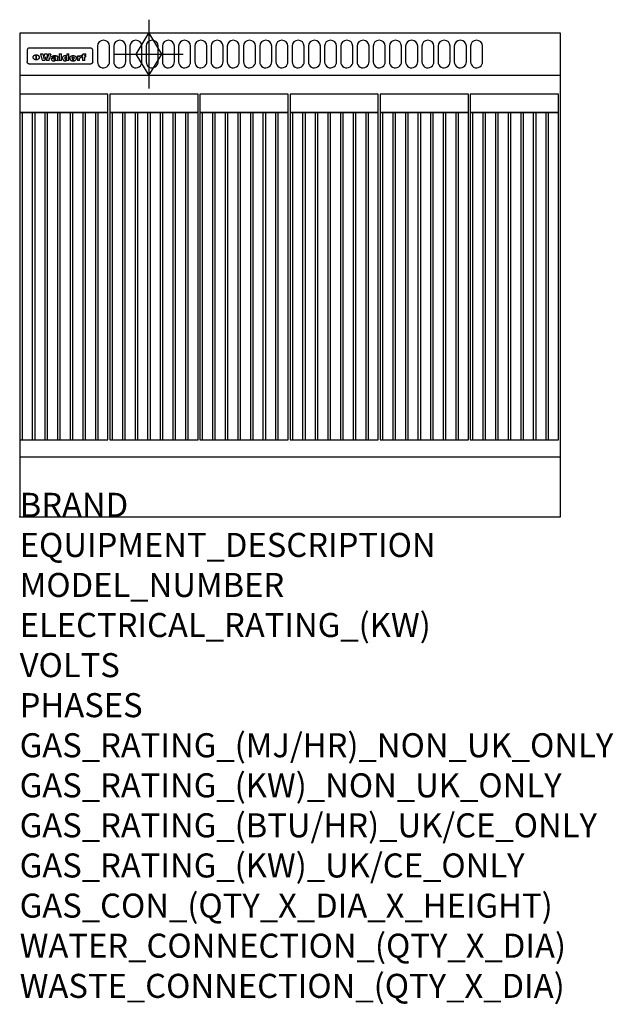
# Model space of a CAD drawing. Extents: x 0 to 988, y -811 to 827.
import ezdxf

# ---------------------------------------------------------------- set-up
doc = ezdxf.new("R2010")
doc.units = 0
doc.header["$LTSCALE"] = 2.5
doc.layers.get('0').update_dxf_attribs({"linetype": 'CONTINUOUS'})
for name, color, linetype in [('Moffat_2D_Hyd', 3, 'CONTINUOUS'), ('Moffat_Detail', 5, 'CONTINUOUS'), ('Moffat_Profile', 1, 'CONTINUOUS')]:
    doc.layers.add(name, color=color, linetype=linetype)
doc.layers.add('Moffat_Notes', color=2, linetype='CONTINUOUS', plot=False)
doc.styles.get("Standard").update_dxf_attribs({"font": 'txt.shx'})

# ---------------------------------------------------------------- blocks, each defined once
blk = doc.blocks.new('GAS_CONNECTION')
at = {"layer": 'Moffat_2D_Hyd'}
for p, q in [((0, 57.1), (0, -57.1)), ((-57.1, 0), (57.1, 0))]:
    blk.add_line(p, q, dxfattribs=at)
blk.add_lwpolyline([(0, -35.7), (21.4, 0), (0, 35.7), (-21.4, 0), (0, -35.7)], dxfattribs=at)

msp = doc.modelspace()

# ---------------------------------------------------------------- linework, layer by layer
msp.add_point((0, 0))
at = {"layer": 'Moffat_Detail'}
for p, q in [((12.5, 776.5), (12.5, 776.1)), ((12.5, 776.1), (12.5, 773.6)), ((12.5, 773.6), (12.5, 759.5)), ((117.5, 780), (16.5, 780)), ((34.6, 770.3), (38.7, 770.3)), ((41.7, 770.3), (45.2, 770.3)), ((48.1, 770.3), (52.1, 770.3)), ((65.8, 770.3), (65.8, 759)), ((65.8, 770.3), (69.7, 770.3)), ((69.7, 759), (69.7, 770.3)), ((78.3, 770.3), (78.3, 766.3)), ((78.3, 770.3), (82, 770.3)), ((82, 759), (82, 770.3)), ((107.9, 770.6), (110, 770.6)), ((110, 768.4), (110, 770.6)), ((121.5, 776.1), (121.5, 776.5)), ((121.5, 773.6), (121.5, 776.1)), ((121.5, 759.5), (121.5, 773.6)), ((12.5, 759.5), (12.5, 757.1)), ((27.2, 760.3), (27.2, 768.9)), ((27.7, 768.9), (27.7, 760.3)), ((42, 759), (37.8, 759)), ((49, 759), (44.9, 759)), ((57.2, 764.6), (53.4, 764.6)), ((59.5, 765.3), (59.5, 765.3)), ((59.8, 764.7), (59.8, 764.7)), ((59.8, 762.4), (59.8, 762.1)), ((63.9, 759), (60.1, 759)), ((63.5, 759.9), (63.5, 764.4)), ((63.9, 759), (63.9, 759.2)), ((69.7, 759), (65.8, 759)), ((78.6, 760), (78.6, 759)), ((82, 759), (78.6, 759)), ((96, 767.2), (99.5, 767.2)), ((96, 767.2), (96, 759)), ((99.8, 759), (96, 759)), ((99.5, 765.6), (99.5, 767.2)), ((99.8, 759), (99.8, 762.3)), ((102.5, 767.4), (102.8, 767.4)), ((102.8, 764.1), (102.8, 767.4)), ((103.4, 767.2), (104.6, 767.2)), ((103.4, 767.2), (103.4, 765.3)), ((104.6, 765.3), (103.4, 765.3)), ((104.6, 767.7), (104.6, 767.2)), ((104.6, 765.3), (104.6, 759)), ((108.4, 759), (104.6, 759)), ((108.4, 767.2), (110, 767.2)), ((110, 765.3), (108.4, 765.3)), ((108.4, 759), (108.4, 765.3)), ((110, 765.3), (110, 767.2)), ((121.5, 757.1), (121.5, 759.5)), ((117.5, 753.3), (16.5, 753.3))]:
    msp.add_line(p, q, dxfattribs=at)
for points in [[(129.5, 783), (129.5, 757, 1.03045), (149.5, 757.6), (149.5, 783, 1), (129.5, 783, 1)], [(156.5, 783), (156.5, 757, 1.03045), (176.5, 757.6), (176.5, 783, 1), (156.5, 783, 1)], [(183.5, 783), (183.5, 757, 1.03045), (203.5, 757.6), (203.5, 783, 1), (183.5, 783, 1)], [(210.5, 783), (210.5, 757, 1.03045), (230.5, 757.6), (230.5, 783, 1), (210.5, 783, 1)], [(237.5, 783), (237.5, 757, 1.03045), (257.5, 757.6), (257.5, 783, 1), (237.5, 783, 1)], [(264.5, 783), (264.5, 757, 1.03045), (284.5, 757.6), (284.5, 783, 1), (264.5, 783, 1)], [(291.5, 783), (291.5, 757, 1.03045), (311.5, 757.6), (311.5, 783, 1), (291.5, 783, 1)], [(318.5, 783), (318.5, 757, 1.03045), (338.5, 757.6), (338.5, 783, 1), (318.5, 783, 1)], [(345.5, 783), (345.5, 757, 1.03045), (365.5, 757.6), (365.5, 783, 1), (345.5, 783, 1)], [(372.5, 783), (372.5, 757, 1.03045), (392.5, 757.6), (392.5, 783, 1), (372.5, 783, 1)], [(399.5, 783), (399.5, 757, 1.03045), (419.5, 757.6), (419.5, 783, 1), (399.5, 783, 1)], [(426.5, 783), (426.5, 757, 1.03045), (446.5, 757.6), (446.5, 783, 1), (426.5, 783, 1)], [(453.5, 783), (453.5, 757, 1.03045), (473.5, 757.6), (473.5, 783, 1), (453.5, 783, 1)], [(480.5, 783), (480.5, 757, 1.03045), (500.5, 757.6), (500.5, 783, 1), (480.5, 783, 1)], [(507.5, 783), (507.5, 757, 1.03045), (527.5, 757.6), (527.5, 783, 1), (507.5, 783, 1)], [(534.5, 783), (534.5, 757, 1.03045), (554.5, 757.6), (554.5, 783, 1), (534.5, 783, 1)], [(561.5, 783), (561.5, 757, 1.03045), (581.5, 757.6), (581.5, 783, 1), (561.5, 783, 1)], [(588.5, 783), (588.5, 757, 1.03045), (608.5, 757.6), (608.5, 783, 1), (588.5, 783, 1)], [(615.5, 783), (615.5, 757, 1.03045), (635.5, 757.6), (635.5, 783, 1), (615.5, 783, 1)], [(642.5, 783), (642.5, 757, 1.03045), (662.5, 757.6), (662.5, 783, 1), (642.5, 783, 1)], [(669.5, 783), (669.5, 757, 1.03045), (689.5, 757.6), (689.5, 783, 1), (669.5, 783, 1)], [(696.5, 783), (696.5, 757, 1.03045), (716.5, 757.6), (716.5, 783, 1), (696.5, 783, 1)], [(723.5, 783), (723.5, 757, 1.03045), (743.5, 757.6), (743.5, 783, 1), (723.5, 783, 1)], [(750.5, 783), (750.5, 757, 1.03045), (770.5, 757.6), (770.5, 783, 1), (750.5, 783, 1)]]:
    msp.add_lwpolyline(points, format="xyb", dxfattribs=at)
at = {"layer": 'Moffat_Detail', "flags": 128}
for points in [[(15, 753.6), (14.7, 753.7), (14.5, 753.8), (14.2, 754), (14, 754.1), (13.8, 754.3), (13.6, 754.5), (13.4, 754.7), (13.2, 754.9), (13, 755.2), (12.9, 755.4), (12.8, 755.7), (12.7, 756), (12.6, 756.2), (12.5, 756.5), (12.5, 756.8), (12.5, 757.1)], [(16.5, 753.3), (16.1, 753.3), (15.7, 753.4), (15.3, 753.4), (15, 753.6)], [(22.5, 764.5), (22.5, 764.8), (22.5, 765), (22.6, 765.3), (22.7, 765.6), (22.7, 765.9), (22.9, 766.1), (23, 766.4), (23.1, 766.6), (23.3, 766.9), (23.5, 767.1), (23.7, 767.3), (23.9, 767.5), (24.1, 767.7), (24.3, 767.9), (24.6, 768.1), (24.8, 768.3), (25.1, 768.4), (25.4, 768.5), (25.7, 768.6), (26, 768.7), (26.3, 768.8), (26.6, 768.9), (26.9, 768.9), (27.2, 768.9)], [(27.2, 760.3), (26.9, 760.3), (26.6, 760.4), (26.3, 760.4), (26, 760.5), (25.7, 760.6), (25.4, 760.7), (25.1, 760.8), (24.8, 760.9), (24.6, 761.1), (24.3, 761.2), (24.1, 761.4), (23.9, 761.6), (23.7, 761.8), (23.5, 762), (23.3, 762.2), (23.1, 762.4), (23, 762.7), (22.9, 762.9), (22.7, 763.2), (22.7, 763.4), (22.6, 763.7), (22.5, 764), (22.5, 764.2), (22.5, 764.5)], [(27.7, 768.9), (28.1, 768.9), (28.4, 768.9), (28.7, 768.8), (29, 768.7), (29.3, 768.6), (29.6, 768.5), (29.9, 768.4), (30.2, 768.3), (30.4, 768.1), (30.7, 767.9), (30.9, 767.7), (31.1, 767.5), (31.3, 767.3), (31.5, 767.1), (31.7, 766.9), (31.9, 766.6), (32, 766.4), (32.1, 766.1), (32.3, 765.9), (32.3, 765.6), (32.4, 765.3), (32.5, 765), (32.5, 764.8), (32.5, 764.5)], [(32.5, 764.5), (32.5, 764.2), (32.5, 764), (32.4, 763.7), (32.3, 763.4), (32.3, 763.2), (32.1, 762.9), (32, 762.7), (31.9, 762.4), (31.7, 762.2), (31.5, 762), (31.3, 761.8), (31.1, 761.6), (30.9, 761.4), (30.7, 761.2), (30.4, 761.1), (30.2, 760.9), (29.9, 760.8), (29.6, 760.7), (29.3, 760.6), (29, 760.5), (28.7, 760.4), (28.4, 760.4), (28.1, 760.3), (27.7, 760.3)], [(119, 753.6), (118.7, 753.4), (118.3, 753.4), (117.9, 753.3), (117.5, 753.3)], [(121.5, 757.1), (121.5, 756.8), (121.5, 756.5), (121.4, 756.2), (121.3, 756), (121.2, 755.7), (121.1, 755.4), (121, 755.2), (120.8, 754.9), (120.6, 754.7), (120.4, 754.5), (120.2, 754.3), (120, 754.1), (119.8, 754), (119.5, 753.8), (119.3, 753.7), (119, 753.6)]]:
    msp.add_lwpolyline(points, dxfattribs=at)
at = {"layer": 'Moffat_Detail'}
for points in [[(0, 673), (147, 673), (147, 703), (0, 703)], [(150, 673), (297, 673), (297, 703), (150, 703)], [(300, 673), (447, 673), (447, 703), (300, 703)], [(450, 673), (597, 673), (597, 703), (450, 703)], [(600, 673), (747, 673), (747, 703), (600, 703)], [(750, 673), (897, 673), (897, 703), (750, 703)], [(0, 128), (4.5, 128), (4.5, 673), (0, 673)], [(0, 128), (147, 128), (147, 673), (0, 673)], [(21, 128), (25.5, 128), (25.5, 673), (21, 673)], [(42, 128), (46.5, 128), (46.5, 673), (42, 673)], [(63, 128), (67.5, 128), (67.5, 673), (63, 673)], [(84, 128), (88.5, 128), (88.5, 673), (84, 673)], [(105, 128), (109.5, 128), (109.5, 673), (105, 673)], [(126, 128), (130.5, 128), (130.5, 673), (126, 673)], [(150, 128), (154.5, 128), (154.5, 673), (150, 673)], [(150, 128), (297, 128), (297, 673), (150, 673)], [(171, 128), (175.5, 128), (175.5, 673), (171, 673)], [(192, 128), (196.5, 128), (196.5, 673), (192, 673)], [(213, 128), (217.5, 128), (217.5, 673), (213, 673)], [(234, 128), (238.5, 128), (238.5, 673), (234, 673)], [(255, 128), (259.5, 128), (259.5, 673), (255, 673)], [(276, 128), (280.5, 128), (280.5, 673), (276, 673)], [(300, 128), (304.5, 128), (304.5, 673), (300, 673)], [(300, 128), (447, 128), (447, 673), (300, 673)], [(321, 128), (325.5, 128), (325.5, 673), (321, 673)], [(342, 128), (346.5, 128), (346.5, 673), (342, 673)], [(363, 128), (367.5, 128), (367.5, 673), (363, 673)], [(384, 128), (388.5, 128), (388.5, 673), (384, 673)], [(405, 128), (409.5, 128), (409.5, 673), (405, 673)], [(426, 128), (430.5, 128), (430.5, 673), (426, 673)], [(450, 128), (454.5, 128), (454.5, 673), (450, 673)], [(450, 128), (597, 128), (597, 673), (450, 673)], [(471, 128), (475.5, 128), (475.5, 673), (471, 673)], [(492, 128), (496.5, 128), (496.5, 673), (492, 673)], [(513, 128), (517.5, 128), (517.5, 673), (513, 673)], [(534, 128), (538.5, 128), (538.5, 673), (534, 673)], [(555, 128), (559.5, 128), (559.5, 673), (555, 673)], [(576, 128), (580.5, 128), (580.5, 673), (576, 673)], [(600, 128), (604.5, 128), (604.5, 673), (600, 673)], [(600, 128), (747, 128), (747, 673), (600, 673)], [(621, 128), (625.5, 128), (625.5, 673), (621, 673)], [(642, 128), (646.5, 128), (646.5, 673), (642, 673)], [(663, 128), (667.5, 128), (667.5, 673), (663, 673)], [(684, 128), (688.5, 128), (688.5, 673), (684, 673)], [(705, 128), (709.5, 128), (709.5, 673), (705, 673)], [(726, 128), (730.5, 128), (730.5, 673), (726, 673)], [(750, 128), (754.5, 128), (754.5, 673), (750, 673)], [(750, 128), (897, 128), (897, 673), (750, 673)], [(771, 128), (775.5, 128), (775.5, 673), (771, 673)], [(792, 128), (796.5, 128), (796.5, 673), (792, 673)], [(813, 128), (817.5, 128), (817.5, 673), (813, 673)], [(834, 128), (838.5, 128), (838.5, 673), (834, 673)], [(855, 128), (859.5, 128), (859.5, 673), (855, 673)], [(876, 128), (880.5, 128), (880.5, 673), (876, 673)]]:
    msp.add_lwpolyline(points, close=True, dxfattribs=at)
for centre, major_axis, ratio, start_param, end_param in [((16.5, 776.5), (-4, 0), 0.866025, 4.712389, 6.283185), ((36.2, 793.1), (-12.1, 57.2), 0.115401, 1.957335, 2.184819), ((39.8, 793.1), (8.3, -57.2), 0.081873, 5.111411, 5.258321), ((40.5, 793.1), (9.8, 57.2), 0.095295, 4.170858, 4.317769), ((46.4, 793.1), (9.3, -57.2), 0.090857, 5.108549, 5.255459), ((47.1, 793.1), (8.1, 57.2), 0.079858, 4.16586, 4.312771), ((50.6, 793.1), (-11.9, -57.2), 0.113882, 0.956097, 1.183581), ((97, 793.1), (79, 53.7), 0.251437, 4.648034, 4.654359), ((88.9, 793.1), (152.4, 51.1), 0.169083, 4.766957, 4.771229), ((68.7, 793.1), (328.2, 49.9), 0.08525, 4.814904, 4.817278), ((-101.4, 793.1), (1774.7, 49.6), 0.016116, 4.829801, 4.830117), ((117.5, 776.5), (4, 0), 0.866025, 0, 1.570796), ((43.2, 793.1), (-9.2, -57.2), 0.089618, 0.946737, 1.082967), ((43.6, 793.1), (-9.5, 57.2), 0.09282, 2.05754, 2.19377), ((53.4, 793.1), (5.6, 57.2), 0.055651, 4.126897, 4.140913), ((52.8, 793.1), (-2.5, 57.2), 0.025591, 2.160584, 2.16673), ((52.2, 793.1), (-9.6, 57.2), 0.093749, 2.152075, 2.165164), ((54.2, 793.1), (18.6, 57.2), 0.165404, 4.189319, 4.200965), ((50.9, 793.1), (-23.3, 57.1), 0.194381, 2.101775, 2.112984), ((55.2, 793.1), (43, 56.1), 0.25987, 4.343559, 4.352682), ((53.4, 793.1), (6.5, 57.2), 0.064641, 4.198044, 4.211249), ((48.6, 793.1), (-46.9, 55.9), 0.264454, 1.973584, 1.982592), ((53.2, 793.1), (19.2, 57.2), 0.169083, 4.260536, 4.271857), ((56.1, 793.1), (70.2, 54.3), 0.260447, 4.481081, 4.482969), ((52.7, 793.1), (38.4, 56.4), 0.251437, 4.384455, 4.394363), ((56.7, 793.1), (92.7, 52.9), 0.234951, 4.548304, 4.553022), ((46, 793.1), (-73.1, 54.1), 0.25768, 1.86586, 1.870605), ((51.6, 793.1), (68.1, 54.4), 0.262167, 4.542362, 4.550386), ((41.1, 793.1), (-117.5, 52), 0.204617, 1.77256, 1.777782), ((57.9, 793.1), (137.5, 51.4), 0.183066, 4.618103, 4.622349), ((47.1, 793.1), (171.6, 50.8), 0.153536, 4.711284, 4.711442), ((50.1, 793.1), (103.1, 52.5), 0.221899, 4.644434, 4.64947), ((59.3, 793.1), (201.5, 50.5), 0.133732, 4.65719, 4.660806), ((28.2, 793.1), (-228.9, 50.3), 0.119322, 1.713758, 1.716924), ((47.1, 793.1), (164.4, 50.9), 0.159069, 4.712693, 4.716471), ((60.9, 793.1), (292.2, 50), 0.095174, 4.678021, 4.681008), ((-34.4, 793.1), (-752.4, 49.7), 0.037879, 1.693205, 1.694313), ((42.7, 793.1), (248, 50.2), 0.110898, 4.743263, 4.746097), ((239.5, 793.1), (1517.1, 49.6), 0.018848, 4.590755, 4.591072), ((62.3, 793.1), (385.1, 49.8), 0.073106, 4.687841, 4.68957), ((33, 793.1), (419.8, 49.8), 0.06724, 4.760567, 4.762456), ((57.9, 793.1), (-13.8, -57.2), 0.129036, 1.012618, 1.017815), ((55.2, 793.1), (22.9, -57.1), 0.191942, 5.224849, 5.235881), ((108.9, 793.1), (432, 49.8), 0.0654, 4.58415, 4.585891), ((61, 793.1), (66.1, 54.5), 0.263696, 4.437831, 4.444759), ((57, 793.1), (-30.7, -56.8), 0.228764, 1.174057, 1.18459), ((57.1, 793.1), (-7.7, -57.2), 0.075574, 1.059217, 1.061261), ((64.1, 793.1), (515.2, 49.7), 0.055044, 4.69372, 4.695135), ((44.2, 793.1), (-169.3, 50.9), 0.15527, 1.694039, 1.697981), ((-7, 793.1), (1110.6, 49.6), 0.025722, 4.769284, 4.770072), ((65.8, 793.1), (155.6, 51.1), 0.166311, 4.6044, 4.610066), ((56, 793.1), (102.4, 52.5), 0.222801, 4.613084, 4.614656), ((81.1, 793.1), (197.7, 50.5), 0.136017, 4.558661, 4.562143), ((52.9, 793.1), (296.9, 50), 0.093749, 4.712637, 4.715153), ((-11.3, 793.1), (-858.7, 49.6), 0.033222, 1.653283, 1.653441), ((61.7, 793.1), (314.8, 50), 0.088692, 4.686369, 4.686684), ((61.7, 793.1), (322.4, 50), 0.086718, 4.687324, 4.69031), ((92.6, 793.1), (429.4, 49.8), 0.065786, 4.624035, 4.625927), ((-52.8, 793.1), (1889.2, 49.6), 0.015141, 4.770823, 4.770981), ((68.1, 793.1), (206, 50.5), 0.131158, 4.63262, 4.636554), ((63.8, 793.1), (114, 52.1), 0.208712, 4.569526, 4.569683), ((75.3, 793.1), (146.9, 51.2), 0.174015, 4.536328, 4.538543), ((82.3, 793.1), (-1288.1, 49.6), 0.022189, 1.553095, 1.553409), ((156.4, 793.1), (-1660.2, 49.6), 0.017226, 1.512322, 1.512794), ((70.1, 793.1), (100.9, 52.6), 0.224611, 4.482667, 4.488993), ((62.8, 793.1), (-216.9, 50.4), 0.125291, 1.581661, 1.584648), ((66.9, 793.1), (102.4, 52.5), 0.222801, 4.519783, 4.525301), ((60, 793.1), (119.4, 51.9), 0.202417, 4.615998, 4.621028), ((66.3, 793.1), (164.4, 50.9), 0.159069, 4.619441, 4.623217), ((63.5, 793.1), (55.3, 55.3), 0.267949, 4.377275, 4.377591), ((67.3, 793.1), (73.6, 54), 0.25723, 4.418721, 4.426938), ((90.2, 793.1), (-528, 49.7), 0.053742, 1.517341, 1.518758), ((61.8, 793.1), (30.6, 56.8), 0.228452, 4.238215, 4.247983), ((60, 793.1), (-27.3, 56.9), 0.214652, 1.976624, 1.987157), ((59.7, 793.1), (32.5, 56.7), 0.235222, 4.3191, 4.326016), ((60.2, 793.1), (6.7, 57.2), 0.066505, 4.133361, 4.147374), ((59.4, 793.1), (-7.9, 57.2), 0.07749, 2.123667, 2.126657), ((58.4, 793.1), (-13.3, 57.2), 0.125639, 2.163832, 2.179958), ((78.4, 793.1), (-321.5, 50), 0.086957, 1.527211, 1.529258), ((72, 793.1), (-203.7, 50.5), 0.132462, 1.548566, 1.552502), ((68, 793.1), (-124.8, 51.7), 0.19635, 1.600887, 1.605924), ((66.3, 793.1), (-88.1, 53.2), 0.240603, 1.668887, 1.670303), ((65.3, 793.1), (-65.9, 54.5), 0.263833, 1.741061, 1.749871), ((64.3, 793.1), (-35.9, 56.6), 0.245476, 1.903977, 1.913099), ((63.7, 793.1), (15.6, -57.2), 0.143886, 5.169919, 5.180611), ((63.5, 793.1), (5, -57.2), 0.050176, 5.215542, 5.229533), ((63.5, 793.1), (1.8, -57.2), 0.01784, 5.233387, 5.237788), ((62.3, 793.1), (11.6, -57.2), 0.110898, 5.309416, 5.317631), ((58.3, 793.1), (-49, 55.7), 0.266048, 1.968618, 1.974626), ((71.6, 793.1), (7.6, 57.2), 0.075145, 4.181513, 4.194876), ((71.5, 793.1), (2.7, 57.2), 0.02741, 4.158499, 4.172809), ((71.3, 793.1), (-1.5, 57.2), 0.015141, 2.125594, 2.130785), ((71.2, 793.1), (-3.9, 57.2), 0.038713, 2.12857, 2.142732), ((70.8, 793.1), (-10.4, 57.2), 0.100388, 2.127132, 2.140044), ((71.6, 793.1), (14.2, 57.2), 0.132942, 4.217947, 4.230209), ((70.4, 793.1), (-16.7, 57.2), 0.151836, 2.113922, 2.125898), ((71.5, 793.1), (22.5, 57.1), 0.189973, 4.271929, 4.283091), ((69.6, 793.1), (-26, 57), 0.208712, 2.075169, 2.085893), ((71.3, 793.1), (32.6, 56.7), 0.23556, 4.342821, 4.353042), ((68.7, 793.1), (-37.1, 56.5), 0.24862, 2.01897, 2.028757), ((71, 793.1), (41.8, 56.2), 0.25802, 4.407996, 4.411456), ((70.7, 793.1), (52.3, 55.5), 0.267543, 4.46898, 4.478419), ((67.5, 793.1), (-49.8, 55.7), 0.266482, 1.957011, 1.963804), ((65.4, 793.1), (-71.1, 54.2), 0.259631, 1.869426, 1.877173), ((69.6, 793.1), (79.8, 53.6), 0.25057, 4.588067, 4.595306), ((60.7, 793.1), (-114, 52.1), 0.208712, 1.776748, 1.782285), ((67.3, 793.1), (126.6, 51.7), 0.194381, 4.683066, 4.688103), ((51.1, 793.1), (-197.7, 50.5), 0.136017, 1.721992, 1.725474), ((59.8, 793.1), (262.6, 50.1), 0.105184, 4.747203, 4.74988), ((-7.4, 793.1), (-687, 49.7), 0.04145, 1.693702, 1.69481), ((14.6, 793.1), (1049.6, 49.6), 0.027212, 4.768674, 4.769147), ((75.4, 793.1), (-7.5, -57.2), 0.074301, 1.030258, 1.04378), ((75.3, 793.1), (-1.3, -57.2), 0.013151, 1.0148, 1.020776), ((75, 793.1), (4.4, -57.2), 0.043702, 5.265351, 5.279668), ((75.7, 793.1), (-22.6, -57.1), 0.190252, 1.109071, 1.119132), ((74.3, 793.1), (18.4, -57.2), 0.164024, 5.23019, 5.241524), ((110.7, 793.1), (-608.3, 49.7), 0.046748, 1.516571, 1.51783), ((73.3, 793.1), (-35.6, 56.6), 0.244573, 2.0002, 2.003034), ((206.8, 793.1), (1087.7, 49.6), 0.026261, 4.590174, 4.590491), ((75.8, 793.1), (65.2, 54.6), 0.26432, 4.491487, 4.49809), ((71.6, 793.1), (-64.6, 54.6), 0.264702, 1.852107, 1.860141), ((119.3, 793.1), (361.1, 49.9), 0.077793, 4.580942, 4.583), ((75.1, 793.1), (272.7, 50.1), 0.101547, 4.697199, 4.699872), ((87.1, 793.1), (-191.5, 50.6), 0.139796, 1.550929, 1.55455), ((57.2, 793.1), (-273.9, 50.1), 0.101131, 1.658507, 1.660713), ((95.4, 793.1), (158.8, 51), 0.163614, 4.541237, 4.545511), ((78.7, 793.1), (-321.5, 50), 0.086957, 1.578175, 1.580218), ((93.3, 793.1), (231.9, 50.3), 0.117913, 4.615403, 4.618397), ((84.8, 793.1), (-148.6, 51.2), 0.172511, 1.576996, 1.577783), ((81.9, 793.1), (-91.8, 53), 0.235994, 1.653744, 1.660354), ((88.8, 793.1), (100.3, 52.6), 0.225358, 4.480428, 4.483117), ((77.7, 793.1), (-70.5, 54.2), 0.260167, 1.764324, 1.771713), ((81.8, 793.1), (61.6, 54.8), 0.266377, 4.411213, 4.418617), ((86.5, 793.1), (79.3, 53.7), 0.251155, 4.432219, 4.439651), ((80.5, 793.1), (-61.6, 54.9), 0.266408, 1.758066, 1.767034), ((77.8, 793.1), (-30.1, 56.8), 0.226427, 1.978456, 1.981757), ((79.6, 793.1), (24.3, 57), 0.200106, 4.212969, 4.223361), ((77.9, 793.1), (-16.4, 57.2), 0.149882, 2.057924, 2.069086), ((83.7, 793.1), (51.5, 55.6), 0.267285, 4.327441, 4.337394), ((80.1, 793.1), (-49.9, 55.7), 0.266551, 1.823201, 1.824931), ((78.7, 793.1), (8.2, 57.2), 0.0807, 4.149744, 4.163119), ((78.2, 793.1), (-4.2, 57.2), 0.041882, 2.109094, 2.124033), ((78.4, 793.1), (1.7, 57.2), 0.017226, 4.152046, 4.156608), ((83.8, 793.1), (9, 57.2), 0.088184, 4.186201, 4.199249), ((83.7, 793.1), (2.8, 57.2), 0.027714, 4.159472, 4.173624), ((83.5, 793.1), (-1.5, 57.2), 0.015614, 2.124625, 2.134692), ((83.2, 793.1), (-7, 57.2), 0.069544, 2.126571, 2.139948), ((83.8, 793.1), (16.7, 57.2), 0.151836, 4.229671, 4.241618), ((82.8, 793.1), (-14.2, 57.2), 0.132942, 2.115411, 2.127694), ((82.2, 793.1), (-23.3, 57.1), 0.194381, 2.081595, 2.092785), ((83.7, 793.1), (26.4, 57), 0.210674, 4.294745, 4.305593), ((81.3, 793.1), (-34.4, 56.6), 0.241175, 2.026635, 2.036888), ((83.5, 793.1), (39, 56.4), 0.252891, 4.381399, 4.391148), ((80, 793.1), (-50.1, 55.7), 0.266651, 1.946823, 1.955822), ((83.1, 793.1), (52.2, 55.5), 0.267498, 4.464093, 4.47007), ((82.5, 793.1), (69.2, 54.3), 0.261267, 4.545202, 4.552596), ((78.4, 793.1), (-66.6, 54.5), 0.263322, 1.879754, 1.88639), ((81.5, 793.1), (94.6, 52.9), 0.232514, 4.625697, 4.631834), ((76, 793.1), (-90.7, 53), 0.237382, 1.812155, 1.818479), ((71.5, 793.1), (-132.6, 51.5), 0.188032, 1.753518, 1.758422), ((79.2, 793.1), (141.8, 51.3), 0.178819, 4.696373, 4.700938), ((63.5, 793.1), (-202.9, 50.5), 0.132942, 1.718563, 1.722045), ((75.3, 793.1), (215.3, 50.4), 0.126114, 4.736034, 4.73934), ((87.6, 793.1), (-7.7, -57.2), 0.076008, 1.03717, 1.050376), ((87.5, 793.1), (-2.3, -57.2), 0.022692, 1.017439, 1.027817), ((87.3, 793.1), (3, -57.2), 0.029919, 5.265084, 5.280816), ((43.3, 793.1), (-374.3, 49.9), 0.075145, 1.698974, 1.701032), ((64, 793.1), (415, 49.8), 0.067991, 4.760699, 4.762588), ((86.8, 793.1), (11.9, -57.2), 0.113578, 5.258763, 5.270726), ((87.7, 793.1), (-22, -57.1), 0.186632, 1.111751, 1.12134), ((86, 793.1), (25.3, -57), 0.204955, 5.203704, 5.209532), ((87.6, 793.1), (61.8, 54.8), 0.266311, 4.482757, 4.489988), ((83.7, 793.1), (-62.6, 54.8), 0.2659, 1.863621, 1.871342), ((85.7, 793.1), (260.8, 50.2), 0.105885, 4.701778, 4.704608), ((-38.2, 793.1), (-1053.4, 49.6), 0.027114, 1.692299, 1.693091), ((20.6, 793.1), (1159.3, 49.6), 0.024646, 4.769693, 4.770323), ((68.2, 793.1), (-279, 50.1), 0.099395, 1.660529, 1.663051), ((151.1, 793.1), (-1053.4, 49.6), 0.027114, 1.513084, 1.513872), ((92.5, 793.1), (-282.6, 50.1), 0.098214, 1.575612, 1.578128), ((109.3, 793.1), (272.7, 50.1), 0.101547, 4.619318, 4.621997), ((228.9, 793.1), (1159.3, 49.6), 0.024646, 4.590317, 4.59095), ((90.4, 793.1), (-65.2, 54.6), 0.26432, 1.778493, 1.786039), ((94.2, 793.1), (61.4, 54.9), 0.266496, 4.406783, 4.414504), ((139, 793.1), (410.3, 49.8), 0.068759, 4.583656, 4.585556), ((111.6, 793.1), (-374.3, 49.9), 0.075145, 1.522605, 1.524652), ((90.3, 793.1), (-26, 57), 0.208712, 1.996811, 2.002471), ((91.7, 793.1), (21.1, 57.1), 0.18121, 4.191471, 4.201076), ((90.3, 793.1), (-11.2, 57.2), 0.107749, 2.076409, 2.088357), ((90.9, 793.1), (8.3, 57.2), 0.081621, 4.14624, 4.15946), ((90.5, 793.1), (-3, 57.2), 0.03022, 2.107893, 2.12346), ((115.9, 793.1), (215.3, 50.4), 0.126114, 4.564386, 4.56771), ((102.1, 793.1), (-205.5, 50.5), 0.131452, 1.546924, 1.550387), ((90.6, 793.1), (1.5, 57.2), 0.014915, 4.147984, 4.158523), ((107, 793.1), (137.1, 51.4), 0.183492, 4.528494, 4.53324), ((98.2, 793.1), (-130.8, 51.6), 0.189973, 1.592906, 1.597786), ((102.4, 793.1), (94.6, 52.9), 0.232514, 4.472821, 4.478987), ((96.4, 793.1), (-93.1, 52.9), 0.234389, 1.655413, 1.66155), ((99.8, 793.1), (69.2, 54.3), 0.261267, 4.405886, 4.413312), ((95.4, 793.1), (-68, 54.4), 0.262233, 1.735791, 1.742398), ((94.7, 793.1), (-48.1, 55.8), 0.265413, 1.834386, 1.843508), ((98.2, 793.1), (52.2, 55.5), 0.267521, 4.338589, 4.344747), ((97, 793.1), (38.1, 56.4), 0.250834, 4.265762, 4.275544), ((94.4, 793.1), (-35, 56.6), 0.242881, 1.919569, 1.929632), ((96, 793.1), (-26.4, -57), 0.210674, 1.063776, 1.074654), ((94.2, 793.1), (22.2, -57.1), 0.188032, 5.147164, 5.158483), ((95.3, 793.1), (-16.5, -57.2), 0.150169, 1.020445, 1.032574), ((94.2, 793.1), (14.2, -57.2), 0.132942, 5.198342, 5.210604), ((94.8, 793.1), (-9, -57.2), 0.088184, 1.003234, 1.016299), ((94.2, 793.1), (7, -57.2), 0.068759, 5.235336, 5.248857), ((94.3, 793.1), (1.7, -57.2), 0.016653, 5.256725, 5.26616), ((94.5, 793.1), (-2.8, -57.2), 0.027714, 1.003721, 1.017879), ((98.9, 793.1), (25, 57), 0.20353, 4.300124, 4.312862), ((98.2, 793.1), (43.6, 56.1), 0.260713, 4.423733, 4.43333), ((100.4, 793.1), (-12.4, -57.2), 0.117982, 1.033332, 1.046072), ((99.9, 793.1), (-1.2, -57.2), 0.01219, 1.001543, 1.007994), ((101, 793.1), (35.2, 56.6), 0.243664, 4.312626, 4.321903), ((97.2, 793.1), (68, 54.4), 0.262233, 4.550384, 4.55479), ((101.7, 793.1), (73.1, 54.1), 0.25768, 4.506658, 4.509802), ((94.8, 793.1), (117.6, 52), 0.20449, 4.671362, 4.676399), ((102.6, 793.1), (137.9, 51.4), 0.1827, 4.630067, 4.634626), ((87.3, 793.1), (257.6, 50.2), 0.107097, 4.745641, 4.748475), ((107, 793.1), (591.6, 49.7), 0.048049, 4.698612, 4.700027), ((33.5, 793.1), (1202.2, 49.6), 0.023769, 4.76835, 4.768823), ((82.5, 793.1), (-2347.2, 49.6), 0.01219, 1.57938, 1.579537), ((97, 793.1), (-644.1, 49.7), 0.044182, 1.582687, 1.583316), ((103.4, 793.1), (14.1, 57.2), 0.131452, 4.299285, 4.311748), ((104.3, 793.1), (3.7, 57.2), 0.03708, 4.254584, 4.269397), ((101.9, 793.1), (30.1, 56.8), 0.226427, 4.398701, 4.40865), ((100.1, 793.1), (48.7, 55.8), 0.265819, 4.517421, 4.521688), ((106.8, 793.1), (-22.4, -57.1), 0.189388, 1.182942, 1.193813), ((108.2, 793.1), (-2.3, -57.2), 0.022692, 1.106135, 1.1096), ((108.6, 793.1), (3.3, -57.2), 0.033222, 5.176023, 5.178385), ((108.5, 793.1), (2.8, -57.2), 0.027714, 5.178971, 5.181805), ((101.7, 793.1), (94.6, 52.9), 0.232514, 4.655615, 4.657506), ((82.1, 793.1), (359.8, 49.9), 0.078055, 4.775839, 4.778046), ((201.5, 793.1), (-1202.2, 49.6), 0.023769, 1.495299, 1.495456), ((210.2, 793.1), (-1316.7, 49.6), 0.021708, 1.495293, 1.495451)]:
    msp.add_ellipse(centre, major_axis=major_axis, ratio=ratio, start_param=start_param, end_param=end_param, dxfattribs=at)
at = {"layer": 'Moffat_Profile'}
for p, q in [((0, 735), (900, 735)), ((0, 100), (900, 100))]:
    msp.add_line(p, q, dxfattribs=at)
msp.add_lwpolyline([(0, 0), (900, 0), (900, 805), (0, 805)], close=True, dxfattribs=at)

# ---------------------------------------------------------------- block references
at = {"layer": 'Moffat_2D_Hyd'}
for p in [(215, 770), (215, 770, 555)]:
    msp.add_blockref('GAS_CONNECTION', p, dxfattribs=at)

# ---------------------------------------------------------------- texts
at = {"layer": 'Moffat_Notes', "flags": 3}
for tag, p, s in [('BRAND', (0, 0), 'WALDORF'), ('EQUIPMENT_DESCRIPTION', (0, -66.7), 'GAS CHARGRILL 900mm'), ('MODEL_NUMBER', (0, -133.3), 'CH8900G-LS'), ('ELECTRICAL_RATING_(KW)', (0, -200), 'N/A'), ('VOLTS', (0, -266.7), 'N/A'), ('PHASES', (0, -333.3), 'N/A'), ('GAS_RATING_(MJ/HR)_NON_UK_ONLY', (0, -400), '100'), ('GAS_RATING_(KW)_NON_UK_ONLY', (0, -466.7), '27.8'), ('GAS_RATING_(BTU/HR)_UK/CE_ONLY', (0, -533.2), '102400'), ('GAS_RATING_(KW)_UK/CE_ONLY', (0, -600), '30'), ('GAS_CON_(QTY_X_DIA_X_HEIGHT)', (0, -666.8), '1 X R 3/4 MALE X 550mm'), ('WATER_CONNECTION_(QTY_X_DIA)', (0, -733.5), 'N/A'), ('WASTE_CONNECTION_(QTY_X_DIA)', (0, -800.3), 'N/A')]:
    msp.add_attdef(tag, p, s, height=40, dxfattribs=at)

doc.saveas('drawing.dxf')
